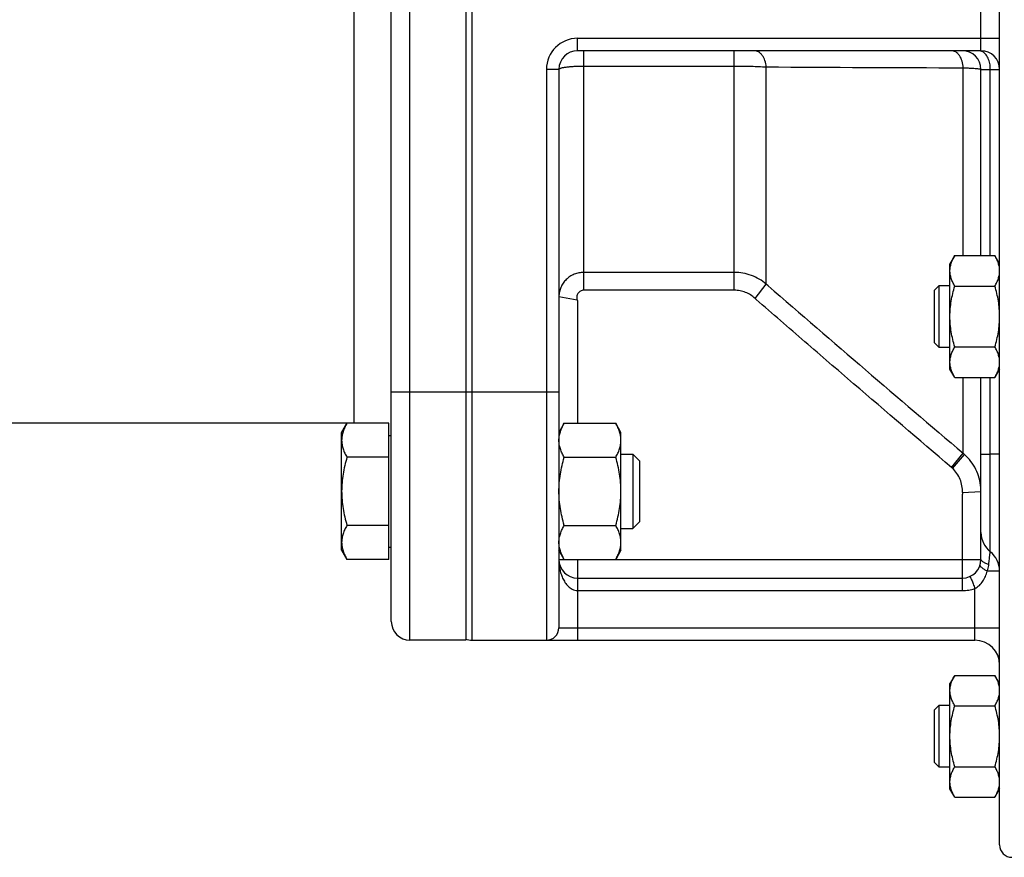
# Model space of a CAD drawing. Units: millimetres. Extents: x -816 to 3769, y -802 to 1388.
# Drawn here: x 915 to 1074, y 169 to 304 of the extents above; entities that cross this region are included whole.
import ezdxf

# ---------------------------------------------------------------- set-up
doc = ezdxf.new("R2010")
doc.units = ezdxf.units.MM
doc.header["$LTSCALE"] = 19.36
doc.layers.get('0').update_dxf_attribs({"linetype": 'CONTINUOUS'})
doc.layers.add('3_ALL_AXES', color=7, linetype='CONTINUOUS')

msp = doc.modelspace()

# ---------------------------------------------------------------- linework, layer by layer
at = {"color": 7, "linetype": 'CONTINUOUS'}
for p, q in [((1073, 171.36), (1073, 437.36)), ((987, 404.36), (987, 204.36)), ((975, 207.36), (975, 399.36)), ((1070, 299.36), (1005, 299.36)), ((1002, 296.36), (1002, 206.36)), ((1070, 266.34), (1070, 296.36)), ((1065.76, 266.34), (1065, 265.03)), ((1065, 248.03), (1065, 265.03)), ((1065.76, 266.34), (1072.25, 266.34)), ((1073, 265.03), (1072.25, 266.34)), ((1062.5, 260.78), (1063.25, 261.53)), ((1062.5, 252.28), (1062.5, 260.78)), ((1063.25, 261.53), (1065, 261.53)), ((1063.25, 251.53), (1063.25, 261.53)), ((1065.76, 261.43), (1072.25, 261.43)), ((1062.5, 252.28), (1063.25, 251.53)), ((1065, 251.53), (1063.25, 251.53)), ((1065.76, 251.62), (1072.25, 251.62)), ((1065.76, 246.71), (1065, 248.03)), ((1073, 248.03), (1072.25, 246.71)), ((1065.76, 246.71), (1072.25, 246.71)), ((1070, 217.36), (1070, 246.71)), ((967, 237.85), (967.85, 239.32)), ((974.6, 239.32), (967.85, 239.32)), ((974.6, 217.38), (974.6, 239.32)), ((1002.85, 239.32), (1002, 237.85)), ((1002.85, 239.32), (1011.16, 239.32)), ((1012, 237.85), (1011.16, 239.32)), ((967, 218.85), (967, 237.85)), ((974.6, 237.35), (975, 237.35)), ((1012, 218.85), (1012, 237.85)), ((974.6, 233.83), (967.85, 233.83)), ((1002.85, 233.83), (1011.16, 233.83)), ((1012, 234.35), (1013.93, 234.35)), ((1015, 233.27), (1013.93, 234.35)), ((1013.93, 234.35), (1013.93, 222.35)), ((1015, 233.27), (1015, 223.42)), ((974.6, 222.86), (967.85, 222.86)), ((1002.85, 222.86), (1011.16, 222.86)), ((1012, 222.35), (1013.93, 222.35)), ((1015, 223.42), (1013.93, 222.35)), ((974.6, 219.35), (975, 219.35)), ((967, 218.85), (967.85, 217.38)), ((974.6, 217.38), (967.85, 217.38)), ((1002.85, 217.38), (1002, 218.85)), ((1002.85, 217.38), (1011.16, 217.38)), ((1012, 218.85), (1011.16, 217.38)), ((1005, 214.36), (1067, 214.36)), ((987, 204.36), (978, 204.36)), ((988, 204.36), (1069, 204.36)), ((1065.76, 198.69), (1065, 197.38)), ((1065.76, 198.69), (1072.25, 198.69)), ((1073, 197.38), (1072.25, 198.69)), ((1065, 180.38), (1065, 197.38)), ((1062.5, 193.13), (1063.25, 193.88)), ((1063.25, 193.88), (1065, 193.88)), ((1063.25, 183.88), (1063.25, 193.88)), ((1065.76, 193.78), (1072.25, 193.78)), ((1062.5, 184.63), (1062.5, 193.13)), ((1062.5, 184.63), (1063.25, 183.88)), ((1065, 183.88), (1063.25, 183.88)), ((1065.76, 183.97), (1072.25, 183.97)), ((1065.76, 179.06), (1065, 180.38)), ((1073, 180.38), (1072.25, 179.06)), ((1065.76, 179.06), (1072.25, 179.06))]:
    msp.add_line(p, q, dxfattribs=at)
at = {"color": 9, "linetype": 'CONTINUOUS'}
for p, q in [((988, 204.36), (988, 404.36)), ((978, 204.36), (978, 399.53)), ((969, 239.36), (969, 369.41)), ((1070, 299.36), (1070, 309.36)), ((1005, 301.36), (1073, 301.36)), ((1005, 299.36), (1005, 301.36)), ((1006, 260.76), (1006, 299.36)), ((1030.26, 260.76), (1030.26, 299.36)), ((1006, 296.89), (1030.26, 296.89)), ((1035.41, 261.75), (1035.41, 296.76)), ((1002, 296.36), (1000, 296.36)), ((1000, 296.36), (1000, 204.36)), ((1067.15, 266.34), (1067.15, 296.61)), ((1070, 296.36), (1073, 296.36)), ((1071.5, 266.34), (1071.5, 296.36)), ((1030.26, 263.63), (1006, 263.63)), ((1033.6, 259.44), (1035.41, 261.75)), ((1035.71, 261.48), (1035.41, 261.75)), ((1030.26, 260.76), (1006, 260.76)), ((1004.96, 259.18), (1002, 259.72)), ((1005, 258.95), (1005, 239.32)), ((1067.15, 234.48), (1067.15, 246.71)), ((1071.5, 234.36), (1071.5, 246.71)), ((975, 244.36), (1002, 244.36)), ((1065.23, 232.21), (1067.15, 234.48)), ((1065.43, 232.04), (1067.35, 234.3)), ((1070, 234.36), (1071.5, 234.36)), ((1073, 234.36), (1071.5, 234.36)), ((1071.5, 218.61), (1071.5, 234.36)), ((1067, 212.36), (1067, 227.88)), ((1067.01, 228.16), (1070, 228.33)), ((1002, 217.36), (1070, 217.36)), ((1005, 217.38), (1005, 217.36)), ((1005, 217.36), (1005, 204.36)), ((1073, 215.49), (1071, 215.49)), ((1069, 204.36), (1069, 212.67)), ((1005, 212.36), (1067, 212.36)), ((1002, 206.36), (1073, 206.36))]:
    msp.add_line(p, q, dxfattribs=at)
for centre, radius, start, end in [((1005, 296.36), 5, 90, 180), ((1087.02, 8222.37), 7925.78, 269.626902, 269.856371), ((3760.31, 3402.03), 4157.71, 229.05646, 229.62758), ((1040.77, 267.19), 10.56, 227.2369, 228.6665), ((1062.02, 228.39), 7.96, 47.9552, 49.9001), ((1060.03, 226.12), 8.01, 47.6144, 49.5483), ((1061.95, 228.33), 8.06, 3.0593, 4.5877), ((1061.94, 228.33), 8.06, 0.0002, 3.059), ((1075.85, 227.88), 8.85, 178.148, 180.0005)]:
    msp.add_arc(centre, radius, start, end, dxfattribs=at)
at = {"color": 7, "linetype": 'CONTINUOUS'}
for centre, radius, start, end in [((1005, 296.36), 3, 90, 180), ((1067, 296.36), 3, 0, 90), ((1070, 296.36), 3, 0, 90), ((969, 233.36), 6, 83.0466, 90), ((1074, 221.73), 4, 180, 231.318), ((1005, 217.36), 3, 180, 270), ((1067, 217.36), 3, 270, 360), ((1069, 215.49), 4, 0, 51.3178), ((978, 207.36), 3, 180, 270), ((1000, 206.36), 2, 270, 360), ((988, 207.36), 3, 250.5288, 270), ((1069, 200.36), 4, 0, 90), ((1075, 171.36), 2, 180, 270)]:
    msp.add_arc(centre, radius, start, end, dxfattribs=at)
at = {"color": 9, "linetype": 'CONTINUOUS'}
for points, knots in [([(1035.41, 296.76), (1035.38, 297.1), (1035.24, 297.76), (1034.88, 298.49), (1034.49, 298.94), (1034.18, 299.18), (1033.83, 299.33), (1033.59, 299.36), (1033.48, 299.36)], [0, 0, 0, 0, 0.29621, 0.564508, 0.685058, 0.796387, 0.90029, 1, 1, 1, 1]), ([(1067.15, 296.61), (1067.13, 296.97), (1067.01, 297.66), (1066.66, 298.44), (1066.26, 298.91), (1065.94, 299.17), (1065.59, 299.33), (1065.34, 299.36), (1065.22, 299.36)], [0, 0, 0, 0, 0.296649, 0.566121, 0.686915, 0.798034, 0.901264, 1, 1, 1, 1]), ([(1070.17, 299.24), (1070.14, 299.25), (1070.04, 299.29), (1069.93, 299.33), (1069.85, 299.34)], [0, 0, 0, 0, 0.255236, 1, 1, 1, 1]), ([(1071.5, 296.36), (1071.5, 296.68), (1071.46, 297.15), (1071.3, 297.74), (1071.15, 298.15), (1070.95, 298.51), (1070.66, 298.91), (1070.37, 299.14), (1070.17, 299.24)], [0, 0, 0, 0, 0.286046, 0.423802, 0.55539, 0.679367, 0.794871, 1, 1, 1, 1]), ([(1002, 296.36), (1002, 296.4), (1002.08, 296.47), (1002.19, 296.52), (1002.32, 296.57), (1002.49, 296.61), (1002.69, 296.66), (1002.92, 296.7), (1003.29, 296.75), (1003.81, 296.81), (1004.75, 296.87), (1005.49, 296.89), (1006, 296.89)], [0, 0, 0, 0, 0.031002, 0.057243, 0.091611, 0.134124, 0.184565, 0.242553, 0.307604, 0.456515, 0.625873, 1, 1, 1, 1]), ([(1030.26, 296.89), (1031.18, 296.89), (1032.89, 296.87), (1034.6, 296.8), (1035.41, 296.76)], [0, 0, 0, 0, 0.532196, 1, 1, 1, 1]), ([(1067.15, 296.61), (1067.36, 296.61), (1067.76, 296.59), (1068.33, 296.56), (1068.82, 296.53), (1069.23, 296.5), (1069.55, 296.47), (1069.77, 296.44), (1069.89, 296.42), (1069.95, 296.4), (1069.98, 296.39), (1069.99, 296.38), (1070, 296.37), (1070, 296.36)], [0, 0, 0, 0, 0.221189, 0.418547, 0.589732, 0.732782, 0.846063, 0.92836, 0.957664, 0.979063, 0.986856, 0.992798, 1, 1, 1, 1]), ([(1006, 263.63), (1005.74, 263.63), (1005.22, 263.58), (1004.46, 263.36), (1003.77, 262.99), (1003.16, 262.5), (1002.66, 261.91), (1002.29, 261.22), (1002.06, 260.49), (1002, 259.97), (1002, 259.72)], [0, 0, 0, 0, 0.126428, 0.252639, 0.378445, 0.503726, 0.628436, 0.752624, 0.876414, 1, 1, 1, 1]), ([(1035.41, 261.75), (1035.05, 262.05), (1034.29, 262.59), (1033.02, 263.18), (1031.66, 263.55), (1030.73, 263.63), (1030.26, 263.63)], [0, 0, 0, 0, 0.249715, 0.499656, 0.749778, 1, 1, 1, 1]), ([(1006, 260.76), (1005.91, 260.76), (1005.73, 260.74), (1005.47, 260.63), (1005.24, 260.46), (1005.06, 260.25), (1004.94, 260), (1004.87, 259.73), (1004.88, 259.45), (1004.92, 259.26), (1004.96, 259.18)], [0, 0, 0, 0, 0.124967, 0.249941, 0.374925, 0.499945, 0.624954, 0.749966, 0.874994, 1, 1, 1, 1]), ([(1033.6, 259.44), (1033.37, 259.65), (1032.89, 260.02), (1032.07, 260.44), (1031.18, 260.7), (1030.57, 260.76), (1030.26, 260.76)], [0, 0, 0, 0, 0.250017, 0.500021, 0.750014, 1, 1, 1, 1]), ([(1004.96, 259.18), (1004.97, 259.14), (1004.99, 259.07), (1005, 258.99), (1005, 258.95)], [0, 0, 0, 0, 0.500374, 1, 1, 1, 1]), ([(1065.23, 232.21), (1059.97, 236.7), (1052.09, 243.43), (1041.62, 252.46), (1036.4, 256.99), (1033.79, 259.26)], [0, 0, 0, 0, 0.5, 0.75, 1, 1, 1, 1]), ([(1069.98, 228.98), (1069.94, 229.48), (1069.76, 230.48), (1069.22, 231.91), (1068.42, 233.21), (1067.73, 233.96), (1067.35, 234.3)], [0, 0, 0, 0, 0.249927, 0.499881, 0.749896, 1, 1, 1, 1]), ([(1067.01, 228.16), (1067.02, 228.52), (1066.97, 229.24), (1066.67, 230.28), (1066.16, 231.24), (1065.69, 231.79), (1065.43, 232.04)], [0, 0, 0, 0, 0.250005, 0.500008, 0.750008, 1, 1, 1, 1]), ([(1002, 217.36), (1002, 217.11), (1002.03, 216.6), (1002.13, 215.84), (1002.32, 215.09), (1002.59, 214.36), (1002.96, 213.66), (1003.38, 213.13), (1003.79, 212.78), (1004.15, 212.55), (1004.56, 212.4), (1004.86, 212.36), (1005, 212.36)], [0, 0, 0, 0, 0.119617, 0.239508, 0.359996, 0.481529, 0.604807, 0.731022, 0.795965, 0.862466, 0.930635, 1, 1, 1, 1]), ([(1070, 217.36), (1070, 217.29), (1070.07, 217.18), (1070.2, 217.07), (1070.35, 216.97), (1070.53, 216.87), (1070.84, 216.72), (1071.09, 216.63), (1071.26, 216.58)], [0, 0, 0, 0, 0.132563, 0.226663, 0.341936, 0.478295, 0.634645, 1, 1, 1, 1]), ([(1071.26, 216.58), (1071.28, 216.72), (1071.3, 217), (1071.34, 217.4), (1071.38, 217.71), (1071.4, 217.92), (1071.42, 218.06), (1071.44, 218.19), (1071.45, 218.3), (1071.47, 218.39), (1071.48, 218.46), (1071.49, 218.51), (1071.49, 218.53), (1071.49, 218.56), (1071.5, 218.58), (1071.5, 218.59), (1071.5, 218.6), (1071.5, 218.61), (1071.5, 218.61), (1071.5, 218.61), (1071.5, 218.61), (1071.5, 218.61)], [0, 0, 0, 0, 0.215819, 0.412494, 0.585723, 0.66239, 0.731897, 0.793908, 0.848132, 0.894328, 0.932306, 0.948167, 0.961925, 0.97357, 0.983096, 0.9905, 0.995783, 0.997629, 0.998947, 0.999737, 1, 1, 1, 1]), ([(1069.83, 216.37), (1069.83, 216.35), (1069.84, 216.32), (1069.87, 216.29), (1069.91, 216.23), (1070, 216.15), (1070.13, 216.05), (1070.31, 215.93), (1070.6, 215.73), (1070.83, 215.59), (1071, 215.49)], [0, 0, 0, 0, 0.031445, 0.056679, 0.089134, 0.176105, 0.291962, 0.43499, 0.602719, 1, 1, 1, 1]), ([(1071, 215.49), (1071.04, 215.58), (1071.18, 215.93), (1071.24, 216.3), (1071.26, 216.58)], [0, 0, 0, 0, 0.254553, 1, 1, 1, 1]), ([(1068.18, 214.6), (1068.19, 214.61), (1068.2, 214.6), (1068.21, 214.59), (1068.23, 214.57), (1068.26, 214.53), (1068.3, 214.47), (1068.34, 214.39), (1068.41, 214.26), (1068.5, 214.05), (1068.62, 213.76), (1068.74, 213.42), (1068.88, 213.05), (1068.96, 212.8), (1069, 212.67)], [0, 0, 0, 0, 0.009031, 0.015956, 0.024917, 0.049329, 0.082532, 0.124394, 0.174579, 0.298088, 0.448503, 0.620107, 0.806326, 1, 1, 1, 1]), ([(1069, 212.67), (1069.27, 212.8), (1069.76, 213.16), (1070.32, 213.85), (1070.74, 214.64), (1070.93, 215.2), (1071, 215.49)], [0, 0, 0, 0, 0.25183, 0.501404, 0.750189, 1, 1, 1, 1]), ([(1067, 212.36), (1067.34, 212.36), (1068.02, 212.41), (1068.68, 212.56), (1069, 212.67)], [0, 0, 0, 0, 0.500073, 1, 1, 1, 1])]:
    msp.add_open_spline(points, degree=3, knots=knots, dxfattribs=at)
at = {"color": 7, "linetype": 'CONTINUOUS'}
for points, knots in [([(1065, 263.89), (1065, 263.99), (1065.01, 264.2), (1065.05, 264.51), (1065.12, 264.82), (1065.24, 265.24), (1065.44, 265.75), (1065.65, 266.15), (1065.76, 266.34)], [0, 0, 0, 0, 0.119944, 0.240516, 0.36228, 0.485687, 0.738449, 1, 1, 1, 1]), ([(1073, 263.89), (1073, 263.99), (1073, 264.2), (1072.96, 264.51), (1072.89, 264.82), (1072.77, 265.24), (1072.57, 265.75), (1072.36, 266.15), (1072.25, 266.34)], [0, 0, 0, 0, 0.119944, 0.240516, 0.36228, 0.485687, 0.738449, 1, 1, 1, 1]), ([(1065.76, 261.43), (1065.65, 261.63), (1065.44, 262.03), (1065.24, 262.54), (1065.12, 262.95), (1065.05, 263.26), (1065.01, 263.58), (1065, 263.78), (1065, 263.89)], [0, 0, 0, 0, 0.26155, 0.514311, 0.637719, 0.759483, 0.880056, 1, 1, 1, 1]), ([(1072.25, 261.43), (1072.36, 261.63), (1072.57, 262.03), (1072.77, 262.54), (1072.89, 262.95), (1072.96, 263.26), (1073, 263.58), (1073, 263.78), (1073, 263.89)], [0, 0, 0, 0, 0.26155, 0.514311, 0.637719, 0.759483, 0.880056, 1, 1, 1, 1]), ([(1065, 256.53), (1065, 256.94), (1065.04, 257.77), (1065.19, 259.01), (1065.44, 260.23), (1065.65, 261.04), (1065.76, 261.43)], [0, 0, 0, 0, 0.249984, 0.499977, 0.749982, 1, 1, 1, 1]), ([(1073, 256.53), (1073, 256.94), (1072.97, 257.77), (1072.82, 259.01), (1072.57, 260.23), (1072.36, 261.04), (1072.25, 261.43)], [0, 0, 0, 0, 0.249984, 0.499977, 0.749982, 1, 1, 1, 1]), ([(1065.76, 251.62), (1065.65, 252.02), (1065.44, 252.82), (1065.19, 254.04), (1065.04, 255.28), (1065, 256.11), (1065, 256.53)], [0, 0, 0, 0, 0.250017, 0.500021, 0.750014, 1, 1, 1, 1]), ([(1072.25, 251.62), (1072.36, 252.02), (1072.57, 252.82), (1072.82, 254.04), (1072.97, 255.28), (1073, 256.11), (1073, 256.53)], [0, 0, 0, 0, 0.250017, 0.500021, 0.750014, 1, 1, 1, 1]), ([(1065, 249.17), (1065, 249.27), (1065.01, 249.48), (1065.05, 249.79), (1065.12, 250.1), (1065.24, 250.51), (1065.44, 251.03), (1065.65, 251.42), (1065.76, 251.62)], [0, 0, 0, 0, 0.119944, 0.240516, 0.36228, 0.485687, 0.738449, 1, 1, 1, 1]), ([(1073, 249.17), (1073, 249.27), (1073, 249.48), (1072.96, 249.79), (1072.89, 250.1), (1072.77, 250.51), (1072.57, 251.03), (1072.36, 251.42), (1072.25, 251.62)], [0, 0, 0, 0, 0.119944, 0.240516, 0.36228, 0.485687, 0.738449, 1, 1, 1, 1]), ([(1065.76, 246.71), (1065.65, 246.91), (1065.44, 247.3), (1065.24, 247.82), (1065.12, 248.23), (1065.05, 248.54), (1065.01, 248.85), (1065, 249.06), (1065, 249.17)], [0, 0, 0, 0, 0.26155, 0.514311, 0.637719, 0.759483, 0.880056, 1, 1, 1, 1]), ([(1072.25, 246.71), (1072.36, 246.91), (1072.57, 247.3), (1072.77, 247.82), (1072.89, 248.23), (1072.96, 248.54), (1073, 248.85), (1073, 249.06), (1073, 249.17)], [0, 0, 0, 0, 0.26155, 0.514311, 0.637719, 0.759483, 0.880056, 1, 1, 1, 1]), ([(967.85, 239.32), (967.73, 239.1), (967.49, 238.66), (967.26, 238.08), (967.13, 237.62), (967.06, 237.27), (967.01, 236.92), (967, 236.69), (967, 236.58)], [0, 0, 0, 0, 0.261551, 0.514313, 0.63772, 0.759484, 0.880056, 1, 1, 1, 1]), ([(1002, 236.58), (1002, 236.69), (1002.01, 236.92), (1002.06, 237.27), (1002.13, 237.62), (1002.26, 238.08), (1002.49, 238.66), (1002.73, 239.1), (1002.85, 239.32)], [0, 0, 0, 0, 0.119944, 0.240516, 0.36228, 0.485687, 0.738449, 1, 1, 1, 1]), ([(1012, 236.58), (1012, 236.69), (1012, 236.92), (1011.95, 237.27), (1011.88, 237.62), (1011.75, 238.08), (1011.52, 238.66), (1011.28, 239.1), (1011.16, 239.32)], [0, 0, 0, 0, 0.119944, 0.240516, 0.36228, 0.485687, 0.738449, 1, 1, 1, 1]), ([(967, 236.58), (967, 236.46), (967.01, 236.23), (967.06, 235.88), (967.13, 235.53), (967.26, 235.07), (967.49, 234.49), (967.73, 234.05), (967.85, 233.83)], [0, 0, 0, 0, 0.119944, 0.240516, 0.36228, 0.485687, 0.738449, 1, 1, 1, 1]), ([(1002.85, 233.83), (1002.73, 234.05), (1002.49, 234.49), (1002.26, 235.07), (1002.13, 235.53), (1002.06, 235.88), (1002.01, 236.23), (1002, 236.46), (1002, 236.58)], [0, 0, 0, 0, 0.261551, 0.514313, 0.63772, 0.759484, 0.880056, 1, 1, 1, 1]), ([(1011.16, 233.83), (1011.28, 234.05), (1011.52, 234.49), (1011.75, 235.07), (1011.88, 235.53), (1011.95, 235.88), (1012, 236.23), (1012, 236.46), (1012, 236.58)], [0, 0, 0, 0, 0.261551, 0.514313, 0.63772, 0.759484, 0.880056, 1, 1, 1, 1]), ([(967.85, 233.83), (967.72, 233.39), (967.49, 232.49), (967.22, 231.12), (967.04, 229.74), (967, 228.81), (967, 228.35)], [0, 0, 0, 0, 0.250018, 0.500023, 0.750016, 1, 1, 1, 1]), ([(1002, 228.35), (1002, 228.81), (1002.04, 229.74), (1002.22, 231.12), (1002.49, 232.49), (1002.72, 233.39), (1002.85, 233.83)], [0, 0, 0, 0, 0.249984, 0.499977, 0.749982, 1, 1, 1, 1]), ([(1012, 228.35), (1012, 228.81), (1011.97, 229.74), (1011.79, 231.12), (1011.52, 232.49), (1011.29, 233.39), (1011.16, 233.83)], [0, 0, 0, 0, 0.249984, 0.499977, 0.749982, 1, 1, 1, 1]), ([(967, 228.35), (967, 227.88), (967.04, 226.96), (967.22, 225.57), (967.49, 224.21), (967.72, 223.31), (967.85, 222.86)], [0, 0, 0, 0, 0.249984, 0.499977, 0.749982, 1, 1, 1, 1]), ([(1002.85, 222.86), (1002.72, 223.31), (1002.49, 224.21), (1002.22, 225.57), (1002.04, 226.96), (1002, 227.88), (1002, 228.35)], [0, 0, 0, 0, 0.250018, 0.500023, 0.750016, 1, 1, 1, 1]), ([(1011.16, 222.86), (1011.29, 223.31), (1011.52, 224.21), (1011.79, 225.57), (1011.97, 226.96), (1012, 227.88), (1012, 228.35)], [0, 0, 0, 0, 0.250018, 0.500023, 0.750016, 1, 1, 1, 1]), ([(967.85, 222.86), (967.73, 222.64), (967.49, 222.2), (967.26, 221.63), (967.13, 221.17), (967.06, 220.82), (967.01, 220.47), (967, 220.24), (967, 220.12)], [0, 0, 0, 0, 0.261551, 0.514313, 0.63772, 0.759484, 0.880056, 1, 1, 1, 1]), ([(1002, 220.12), (1002, 220.24), (1002.01, 220.47), (1002.06, 220.82), (1002.13, 221.17), (1002.26, 221.63), (1002.49, 222.2), (1002.73, 222.64), (1002.85, 222.86)], [0, 0, 0, 0, 0.119944, 0.240516, 0.36228, 0.485687, 0.738449, 1, 1, 1, 1]), ([(1012, 220.12), (1012, 220.24), (1012, 220.47), (1011.95, 220.82), (1011.88, 221.17), (1011.75, 221.63), (1011.52, 222.2), (1011.28, 222.64), (1011.16, 222.86)], [0, 0, 0, 0, 0.119944, 0.240516, 0.36228, 0.485687, 0.738449, 1, 1, 1, 1]), ([(967, 220.12), (967, 220.01), (967.01, 219.77), (967.06, 219.42), (967.13, 219.08), (967.26, 218.61), (967.49, 218.04), (967.73, 217.6), (967.85, 217.38)], [0, 0, 0, 0, 0.119944, 0.240516, 0.36228, 0.485687, 0.738449, 1, 1, 1, 1]), ([(1002.85, 217.38), (1002.73, 217.6), (1002.49, 218.04), (1002.26, 218.61), (1002.13, 219.08), (1002.06, 219.42), (1002.01, 219.77), (1002, 220.01), (1002, 220.12)], [0, 0, 0, 0, 0.261551, 0.514313, 0.63772, 0.759484, 0.880056, 1, 1, 1, 1]), ([(1011.16, 217.38), (1011.28, 217.6), (1011.52, 218.04), (1011.75, 218.61), (1011.88, 219.08), (1011.95, 219.42), (1012, 219.77), (1012, 220.01), (1012, 220.12)], [0, 0, 0, 0, 0.261551, 0.514313, 0.63772, 0.759484, 0.880056, 1, 1, 1, 1]), ([(1065, 196.24), (1065, 196.34), (1065.01, 196.55), (1065.05, 196.86), (1065.12, 197.17), (1065.24, 197.59), (1065.44, 198.1), (1065.65, 198.5), (1065.76, 198.69)], [0, 0, 0, 0, 0.119944, 0.240516, 0.36228, 0.485687, 0.738449, 1, 1, 1, 1]), ([(1073, 196.24), (1073, 196.34), (1073, 196.55), (1072.96, 196.86), (1072.89, 197.17), (1072.77, 197.59), (1072.57, 198.1), (1072.36, 198.5), (1072.25, 198.69)], [0, 0, 0, 0, 0.119944, 0.240516, 0.36228, 0.485687, 0.738449, 1, 1, 1, 1]), ([(1065.76, 193.78), (1065.65, 193.98), (1065.44, 194.38), (1065.24, 194.89), (1065.12, 195.3), (1065.05, 195.61), (1065.01, 195.93), (1065, 196.13), (1065, 196.24)], [0, 0, 0, 0, 0.26155, 0.514311, 0.637719, 0.759483, 0.880056, 1, 1, 1, 1]), ([(1072.25, 193.78), (1072.36, 193.98), (1072.57, 194.38), (1072.77, 194.89), (1072.89, 195.3), (1072.96, 195.61), (1073, 195.93), (1073, 196.13), (1073, 196.24)], [0, 0, 0, 0, 0.26155, 0.514311, 0.637719, 0.759483, 0.880056, 1, 1, 1, 1]), ([(1065, 188.88), (1065, 189.29), (1065.04, 190.12), (1065.19, 191.36), (1065.44, 192.58), (1065.65, 193.39), (1065.76, 193.78)], [0, 0, 0, 0, 0.249984, 0.499977, 0.749982, 1, 1, 1, 1]), ([(1073, 188.88), (1073, 189.29), (1072.97, 190.12), (1072.82, 191.36), (1072.57, 192.58), (1072.36, 193.39), (1072.25, 193.78)], [0, 0, 0, 0, 0.249984, 0.499977, 0.749982, 1, 1, 1, 1]), ([(1065.76, 183.97), (1065.65, 184.37), (1065.44, 185.17), (1065.19, 186.39), (1065.04, 187.63), (1065, 188.46), (1065, 188.88)], [0, 0, 0, 0, 0.250017, 0.500021, 0.750014, 1, 1, 1, 1]), ([(1072.25, 183.97), (1072.36, 184.37), (1072.57, 185.17), (1072.82, 186.39), (1072.97, 187.63), (1073, 188.46), (1073, 188.88)], [0, 0, 0, 0, 0.250017, 0.500021, 0.750014, 1, 1, 1, 1]), ([(1065, 181.52), (1065, 181.62), (1065.01, 181.83), (1065.05, 182.14), (1065.12, 182.45), (1065.24, 182.87), (1065.44, 183.38), (1065.65, 183.77), (1065.76, 183.97)], [0, 0, 0, 0, 0.119944, 0.240516, 0.36228, 0.485687, 0.738449, 1, 1, 1, 1]), ([(1073, 181.52), (1073, 181.62), (1073, 181.83), (1072.96, 182.14), (1072.89, 182.45), (1072.77, 182.87), (1072.57, 183.38), (1072.36, 183.77), (1072.25, 183.97)], [0, 0, 0, 0, 0.119944, 0.240516, 0.36228, 0.485687, 0.738449, 1, 1, 1, 1]), ([(1065.76, 179.06), (1065.65, 179.26), (1065.44, 179.65), (1065.24, 180.17), (1065.12, 180.58), (1065.05, 180.89), (1065.01, 181.2), (1065, 181.41), (1065, 181.52)], [0, 0, 0, 0, 0.26155, 0.514311, 0.637719, 0.759483, 0.880056, 1, 1, 1, 1]), ([(1072.25, 179.06), (1072.36, 179.26), (1072.57, 179.65), (1072.77, 180.17), (1072.89, 180.58), (1072.96, 180.89), (1073, 181.2), (1073, 181.41), (1073, 181.52)], [0, 0, 0, 0, 0.26155, 0.514311, 0.637719, 0.759483, 0.880056, 1, 1, 1, 1])]:
    msp.add_open_spline(points, degree=3, knots=knots, dxfattribs=at)
at = {"layer": '3_ALL_AXES', "color": 7, "linetype": 'CONTINUOUS'}
msp.add_line((969, 239.36), (794, 239.36), dxfattribs=at)

doc.saveas('drawing.dxf')
